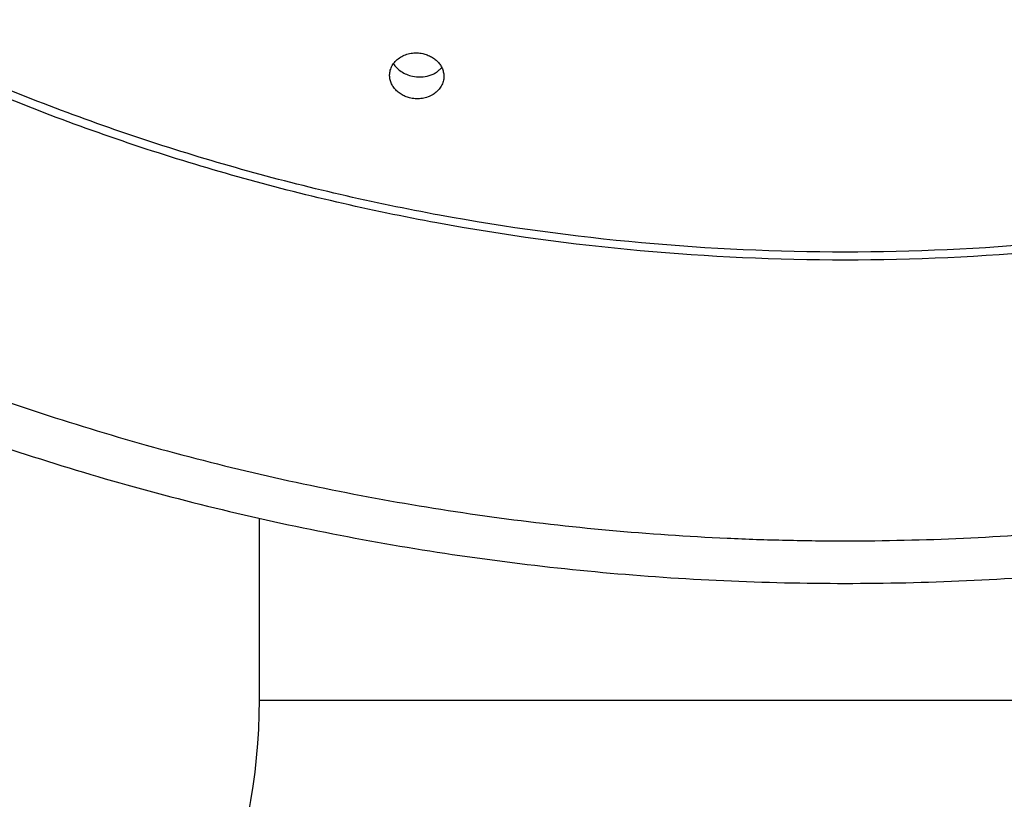
# Model space of a CAD drawing. Units: inches. Extents: x 0 to 11, y 0 to 8.5.
# Drawn here: x 4.4 to 4.5, y 6.7 to 6.8 of the extents above; entities that cross this region are included whole.
import ezdxf

# ---------------------------------------------------------------- set-up
doc = ezdxf.new("R2010")
doc.units = ezdxf.units.IN
doc.header["$LTSCALE"] = 0.605
doc.header["$MEASUREMENT"] = 0
doc.layers.get('0').update_dxf_attribs({"linetype": 'CONTINUOUS'})

msp = doc.modelspace()

# ---------------------------------------------------------------- linework, layer by layer
at = {"color": 7, "linetype": 'CONTINUOUS'}
for q in [(4.450794034, 6.7746035396), (4.573194034, 6.7556015347)]:
    msp.add_line((4.450794034, 6.7556015347), q, dxfattribs=at)
msp.add_arc((4.387794034, 6.7556015347), 0.063, 316.4688478326, 360, dxfattribs=at)
for points, knots in [([(4.5119940369, 7.2370499746), (4.5078786343, 7.2370499746), (4.4996480478, 7.2368639552), (4.487332248, 7.2360244379), (4.4750752693, 7.2346280955), (4.4588666958, 7.232030243), (4.4389026235, 7.2274136907), (4.4156346264, 7.2197273553), (4.3932906921, 7.2099710286), (4.3720869648, 7.1982379994), (4.3522271808, 7.1846402824), (4.3339028539, 7.1693078661), (4.31729086, 7.1523874992), (4.3025519124, 7.1340413394), (4.2898288884, 7.1144455229), (4.2792454427, 7.0937885066), (4.2709046658, 7.0722693421), (4.2648879993, 7.0500957556), (4.2612543058, 7.027482128), (4.2600391764, 7.004647347), (4.2612545376, 6.9818125768), (4.2648884573, 6.9591989801), (4.2709053517, 6.9370254469), (4.2792463419, 6.9155063531), (4.2898300008, 6.8948494308), (4.3025532188, 6.875253722), (4.3172923549, 6.856907692), (4.3339045165, 6.8399874674), (4.3522290036, 6.8246552093), (4.3720889061, 6.8110576671), (4.3932928228, 6.7993248103), (4.415636584, 6.7895687117), (4.4389056426, 6.7818824681), (4.4628749818, 6.7763394968), (4.4832377956, 6.7735512331), (4.4975955984, 6.7725730123), (4.5047923305, 6.7723282435), (4.5089072573, 6.7722580646), (4.5109651111, 6.7722468972), (4.5119940369, 6.7722468972)], [0, 0, 0, 0, 0.0162406938, 0.0324755933, 0.0486991528, 0.0649057331, 0.0972380193, 0.1294399958, 0.161475353, 0.1933136712, 0.2249316115, 0.2563139063, 0.2874541038, 0.318355013, 0.3490288112, 0.3794967675, 0.4097885699, 0.4399412475, 0.4699977206, 0.5000050316, 0.5300123449, 0.5600688249, 0.5902215138, 0.6205133311, 0.6509813057, 0.6816551244, 0.7125560559, 0.7436962762, 0.7750785937, 0.8066965558, 0.8385348937, 0.8705702682, 0.9027722573, 0.9351043907, 0.9675250112, 0.9837591155, 0.9918791454, 0.9959395303, 1, 1, 1, 1]), ([(4.5119940369, 6.7722468972), (4.5161094395, 6.7722468972), (4.5243400259, 6.7724329165), (4.5366558257, 6.7732724339), (4.5489128044, 6.7746687763), (4.5651213779, 6.7772666287), (4.5850854502, 6.7818831811), (4.6083534474, 6.7895695165), (4.6306973816, 6.7993258432), (4.6519011089, 6.8110588723), (4.6717608929, 6.8246565894), (4.6900852198, 6.8399890056), (4.7066972137, 6.8569093726), (4.7214361613, 6.8752555324), (4.7341591853, 6.8948513489), (4.744742631, 6.9155083652), (4.7530834079, 6.9370275296), (4.7591000744, 6.9592011162), (4.7627337679, 6.9818147438), (4.7639488974, 7.0046495248), (4.7627335361, 7.0274842949), (4.7590996165, 7.0500978917), (4.753082722, 7.0722714248), (4.7447417319, 7.0937905187), (4.734158073, 7.114447441), (4.7214348549, 7.1340431498), (4.7066957188, 7.1523891798), (4.6900835572, 7.1693094044), (4.6717590702, 7.1846416625), (4.6518991676, 7.1982392047), (4.6306952509, 7.2099720615), (4.6083514898, 7.2197281601), (4.5850824312, 7.2274144036), (4.5611130919, 7.232957375), (4.5407502781, 7.2357456387), (4.5263924753, 7.2367238595), (4.5191957432, 7.2369686283), (4.5150808164, 7.2370388071), (4.5130229626, 7.2370499746), (4.5119940369, 7.2370499746)], [0, 0, 0, 0, 0.0162406938, 0.0324755933, 0.0486991528, 0.0649057331, 0.0972380193, 0.1294399958, 0.161475353, 0.1933136712, 0.2249316115, 0.2563139063, 0.2874541038, 0.318355013, 0.3490288112, 0.3794967675, 0.4097885699, 0.4399412475, 0.4699977206, 0.5000050316, 0.5300123449, 0.5600688249, 0.5902215138, 0.6205133311, 0.6509813057, 0.6816551244, 0.7125560559, 0.7436962762, 0.7750785937, 0.8066965558, 0.8385348937, 0.8705702682, 0.9027722573, 0.9351043907, 0.9675250112, 0.9837591155, 0.9918791454, 0.9959395303, 1, 1, 1, 1]), ([(4.5119940369, 6.8024248299), (4.5048898821, 6.8024248299), (4.4906830834, 6.803069023), (4.4695791798, 6.805959339), (4.4488805153, 6.810745909), (4.4287881262, 6.8173830934), (4.4094944214, 6.8258075734), (4.3911850672, 6.8359389503), (4.3740362526, 6.8476804702), (4.3582132685, 6.8609198846), (4.343868874, 6.8755304888), (4.3311418324, 6.8913722548), (4.3201555223, 6.9082930947), (4.3110167123, 6.9261302748), (4.3038144314, 6.9447119217), (4.2986189925, 6.9638586614), (4.2954812282, 6.9833853813), (4.2944318802, 7.0031030739), (4.2954812282, 7.0228207664), (4.2986189925, 7.0423474864), (4.3038144314, 7.0614942261), (4.3110167123, 7.0800758731), (4.3201555223, 7.0979130533), (4.3311418324, 7.1148338933), (4.343868874, 7.1306756594), (4.3582132685, 7.1452862637), (4.3740362526, 7.1585256783), (4.3911850672, 7.1702671983), (4.4094944214, 7.1803985754), (4.4287881262, 7.1888230555), (4.4488805153, 7.1954602401), (4.4695791798, 7.2002468103), (4.4906830834, 7.2031371265), (4.5048898821, 7.2037813198), (4.5119940369, 7.2037813198)], [0, 0, 0, 0, 0.0324679934, 0.0648905013, 0.0972235423, 0.1294262708, 0.161462377, 0.1933014408, 0.2249201221, 0.2563031538, 0.287444083, 0.3183457189, 0.3490202388, 0.3794889118, 0.4097814258, 0.439934811, 0.4699919878, 0.4999999993, 0.5300080108, 0.5600651876, 0.5902185728, 0.620511087, 0.6509797601, 0.6816542801, 0.7125559162, 0.7436968455, 0.7750798773, 0.8066985587, 0.8385376226, 0.870573729, 0.9027764575, 0.9351094987, 0.9675320066, 1, 1, 1, 1]), ([(4.5119940369, 7.2037813198), (4.5190981918, 7.2037813199), (4.5333049904, 7.2031371267), (4.554408894, 7.2002468107), (4.5751075586, 7.1954602407), (4.5951999476, 7.1888230563), (4.6144936524, 7.1803985763), (4.6328030066, 7.1702671994), (4.6499518212, 7.1585256795), (4.6657748054, 7.1452862652), (4.6801191998, 7.1306756609), (4.6928462415, 7.114833895), (4.7038325516, 7.0979130551), (4.7129713615, 7.0800758749), (4.7201736424, 7.061494228), (4.7253690813, 7.0423474884), (4.7285068456, 7.0228207684), (4.7295561936, 7.0031030759), (4.7285068456, 6.9833853833), (4.7253690813, 6.9638586633), (4.7201736424, 6.9447119236), (4.7129713615, 6.9261302766), (4.7038325516, 6.9082930964), (4.6928462414, 6.8913722564), (4.6801191998, 6.8755304903), (4.6657748054, 6.860919886), (4.6499518212, 6.8476804715), (4.6328030066, 6.8359389514), (4.6144936524, 6.8258075744), (4.5951999476, 6.8173830942), (4.5751075586, 6.8107459096), (4.554408894, 6.8059593394), (4.5333049904, 6.8030690232), (4.5190981918, 6.80242483), (4.5119940369, 6.8024248299)], [0, 0, 0, 0, 0.0324679934, 0.0648905013, 0.0972235423, 0.1294262708, 0.161462377, 0.1933014408, 0.2249201222, 0.2563031538, 0.287444083, 0.3183457189, 0.3490202388, 0.3794889118, 0.4097814258, 0.439934811, 0.4699919878, 0.4999999993, 0.5300080108, 0.5600651876, 0.5902185728, 0.620511087, 0.6509797601, 0.6816542801, 0.7125559162, 0.7436968455, 0.7750798773, 0.8066985588, 0.8385376226, 0.870573729, 0.9027764575, 0.9351094987, 0.9675320066, 1, 1, 1, 1]), ([(4.2532440368, 7.0074037485), (4.2532440369, 7.0034781924), (4.2534525202, 6.9956239974), (4.2543898669, 6.9838734207), (4.2559495083, 6.9721797956), (4.2581275868, 6.960571992), (4.260918692, 6.9490781213), (4.264315904, 6.9377261221), (4.2683108171, 6.9265435164), (4.2728935666, 6.9155573882), (4.278052849, 6.9047942969), (4.2837759677, 6.8942802199), (4.2900488727, 6.8840404917), (4.2968561943, 6.8740997406), (4.3041812853, 6.8644818309), (4.3120062742, 6.8552098145), (4.3203121137, 6.8463058798), (4.3290786119, 6.8377912991), (4.3382845268, 6.8296863721), (4.3479074869, 6.8220104506), (4.3579245444, 6.8147816461), (4.3717927292, 6.8057497493), (4.3899956523, 6.7956658462), (4.4129659793, 6.7856252023), (4.4368834989, 6.7777157678), (4.4615187435, 6.7720126974), (4.4866338366, 6.7685692899), (4.5035402362, 6.7678018602), (4.5119940368, 6.7678018602)], [0, 0, 0, 0, 0.0300828929, 0.0601771879, 0.0902945162, 0.1204459442, 0.1506423012, 0.180893928, 0.2112105896, 0.2416013763, 0.2720746132, 0.3026377792, 0.333297438, 0.3640591766, 0.394927558, 0.4259060837, 0.4569971696, 0.4882021289, 0.5195211722, 0.5509534135, 0.5824968896, 0.6141485858, 0.6777418474, 0.7417077495, 0.8059891482, 0.8705175328, 0.935215605, 1, 1, 1, 1]), ([(4.5119940368, 6.7678018602), (4.5204478379, 6.7678018602), (4.5373542382, 6.7685692903), (4.5624693326, 6.7720126982), (4.5871045781, 6.7777157694), (4.6110220984, 6.7856252047), (4.633992426, 6.7956658497), (4.6521953496, 6.8057497536), (4.6660635345, 6.8147816511), (4.676080592, 6.8220104562), (4.6857035522, 6.8296863783), (4.6949094671, 6.8377913058), (4.7036759652, 6.8463058871), (4.7119818047, 6.8552098223), (4.7198067935, 6.8644818393), (4.7271318843, 6.8740997496), (4.7339392057, 6.8840405012), (4.7402121105, 6.89428023), (4.745935229, 6.9047943075), (4.7510945111, 6.9155573994), (4.7556772603, 6.9265435283), (4.7596721729, 6.9377261345), (4.7630693845, 6.9490781343), (4.7658604892, 6.9605720057), (4.7680385672, 6.9721798099), (4.769598208, 6.9838734356), (4.7705355541, 6.995624013), (4.7707440369, 7.0034782084), (4.7707440368, 7.0074037647)], [0, 0, 0, 0, 0.0647843958, 0.1294824687, 0.1940108537, 0.2582922525, 0.3222581545, 0.3858514158, 0.4175031118, 0.4490465877, 0.4804788287, 0.5117978718, 0.5430028309, 0.5740939165, 0.6050724418, 0.635940823, 0.6667025613, 0.69736222, 0.7279253858, 0.7583986226, 0.7887894091, 0.8191060707, 0.8493576975, 0.8795540546, 0.9097054828, 0.9398228114, 0.9699171066, 1, 1, 1, 1]), ([(4.5119940369, 6.8015919696), (4.504843499, 6.8015919695), (4.4905437934, 6.8022405782), (4.4693016296, 6.8051507404), (4.4484667316, 6.8099703306), (4.4282411692, 6.8166536186), (4.4088184852, 6.8251370787), (4.3903851944, 6.8353403666), (4.3731195676, 6.8471654459), (4.3598146355, 6.8583019074), (4.3499225254, 6.8679024185), (4.3429057492, 6.8754185162), (4.3362961979, 6.8832441864), (4.3301096159, 6.8913608087), (4.3243610478, 6.8997488197), (4.3190644075, 6.9083880523), (4.3142325486, 6.9172577047), (4.3098772022, 6.9263364102), (4.3060089492, 6.9356022793), (4.3026371957, 6.9450329588), (4.2997701478, 6.9546056807), (4.297414791, 6.9642973302), (4.2955768626, 6.9740844612), (4.2942608487, 6.9839434987), (4.2934699457, 6.9938502454), (4.293294037, 7.0004719263), (4.2932940369, 7.0037814333)], [0, 0, 0, 0, 0.064883998, 0.1296784213, 0.1942966888, 0.2586584305, 0.322692262, 0.3863384549, 0.4495512758, 0.5123009174, 0.5435068653, 0.5745938747, 0.6055632422, 0.6364174181, 0.6671599941, 0.6977956793, 0.7283302637, 0.7587705702, 0.7891243939, 0.8194004294, 0.849608186, 0.879757894, 0.9098603954, 0.9399270719, 0.9699695251, 1, 1, 1, 1]), ([(4.7306940369, 7.003781447), (4.730694037, 7.0004719399), (4.7305181287, 6.9938502587), (4.7297272263, 6.9839435117), (4.7284112129, 6.9740844738), (4.726573285, 6.9642973423), (4.7242179286, 6.9546056924), (4.7213508811, 6.9450329699), (4.717979128, 6.93560229), (4.7141108753, 6.9263364202), (4.7097555291, 6.9172577143), (4.7049236704, 6.9083880612), (4.6996270303, 6.8997488281), (4.6938784623, 6.8913608165), (4.6876918804, 6.8832441936), (4.6810823291, 6.8754185228), (4.6740655529, 6.8679024246), (4.6641734427, 6.8583019127), (4.6508685105, 6.8471654504), (4.6336028832, 6.8353403701), (4.6151695919, 6.8251370812), (4.5957469073, 6.8166536204), (4.5755213443, 6.8099703318), (4.5546864456, 6.805150741), (4.5334442811, 6.8022405784), (4.519144575, 6.8015919696), (4.5119940369, 6.8015919696)], [0, 0, 0, 0, 0.0300304747, 0.0600729277, 0.0901396041, 0.1202421054, 0.1503918133, 0.1805995699, 0.2108756053, 0.2412294291, 0.2716697356, 0.30220432, 0.3328400053, 0.3635825814, 0.3944367574, 0.425406125, 0.4564931346, 0.4876990825, 0.5504487244, 0.6136615454, 0.6773077386, 0.7413415701, 0.8057033119, 0.8703215792, 0.9351160024, 1, 1, 1, 1]), ([(4.4644068492, 6.821046857), (4.4644193374, 6.821219232), (4.4644898753, 6.8215652945), (4.4647248538, 6.8220460328), (4.4650768433, 6.8224686018), (4.4655281032, 6.8228135691), (4.4660571116, 6.8230661679), (4.4666395, 6.8232156417), (4.4672484939, 6.8232557898), (4.4676555795, 6.8232083354), (4.4678551363, 6.823166255)], [0, 0, 0, 0, 0.1137454642, 0.2294771262, 0.3487673729, 0.4724360229, 0.6004526369, 0.7320231678, 0.8657739775, 1, 1, 1, 1]), ([(4.4678551363, 6.823166255), (4.4680165651, 6.8231322146), (4.4683323296, 6.8230406829), (4.4687746101, 6.8228349949), (4.4691699418, 6.8225676203), (4.4695059576, 6.822246478), (4.4697720816, 6.8218811083), (4.46995963, 6.8214824725), (4.4700622228, 6.8210631439), (4.470071488, 6.8207775875), (4.4700613146, 6.8206371523)], [0, 0, 0, 0, 0.1353801564, 0.2685726612, 0.3987122002, 0.5252576366, 0.648086424, 0.7675499163, 0.8844581055, 1, 1, 1, 1]), ([(4.4648051895, 6.8221249347), (4.4648978619, 6.8219634255), (4.4651350031, 6.8216544862), (4.4655981895, 6.8212748423), (4.4661555871, 6.8209822711), (4.4665666425, 6.8208568232), (4.4667792632, 6.820811988)], [0, 0, 0, 0, 0.2293596302, 0.4740525491, 0.7323473919, 1, 1, 1, 1]), ([(4.4666127659, 6.8185141492), (4.4664513301, 6.8185481911), (4.4661355346, 6.8186398124), (4.4656932632, 6.818845849), (4.4652979698, 6.819113745), (4.4649620187, 6.8194355102), (4.4646959693, 6.8198015186), (4.4645084888, 6.8202007307), (4.464405932, 6.820620508), (4.4643966677, 6.8209063198), (4.4644068492, 6.821046857)], [0, 0, 0, 0, 0.1352902703, 0.2684202522, 0.398536588, 0.5251001814, 0.6479787519, 0.7675030603, 0.8844559149, 1, 1, 1, 1]), ([(4.4667792632, 6.820811988), (4.4670722925, 6.8207501971), (4.4676679384, 6.820698454), (4.4683984963, 6.8208134724), (4.4689304955, 6.8210120047), (4.4692856151, 6.8212058834), (4.469593429, 6.8214417779), (4.4697658472, 6.8216273695), (4.4698408831, 6.821724948)], [0, 0, 0, 0, 0.2679900858, 0.5291565655, 0.6543559134, 0.7746913972, 0.889847288, 1, 1, 1, 1]), ([(4.4700613146, 6.8206371523), (4.4700488295, 6.8204648062), (4.4699782433, 6.820118703), (4.469743244, 6.8196377692), (4.469391261, 6.8192147034), (4.4689400064, 6.8188690087), (4.468410974, 6.8186155931), (4.4678285265, 6.8184653818), (4.4672194545, 6.8184247282), (4.4668123196, 6.8184720694), (4.4666127659, 6.8185141492)], [0, 0, 0, 0, 0.1136819966, 0.2294205568, 0.3487626745, 0.4724919654, 0.6005461568, 0.7321151349, 0.865828396, 1, 1, 1, 1])]:
    msp.add_open_spline(points, degree=3, knots=knots, dxfattribs=at)

doc.saveas('drawing.dxf')
